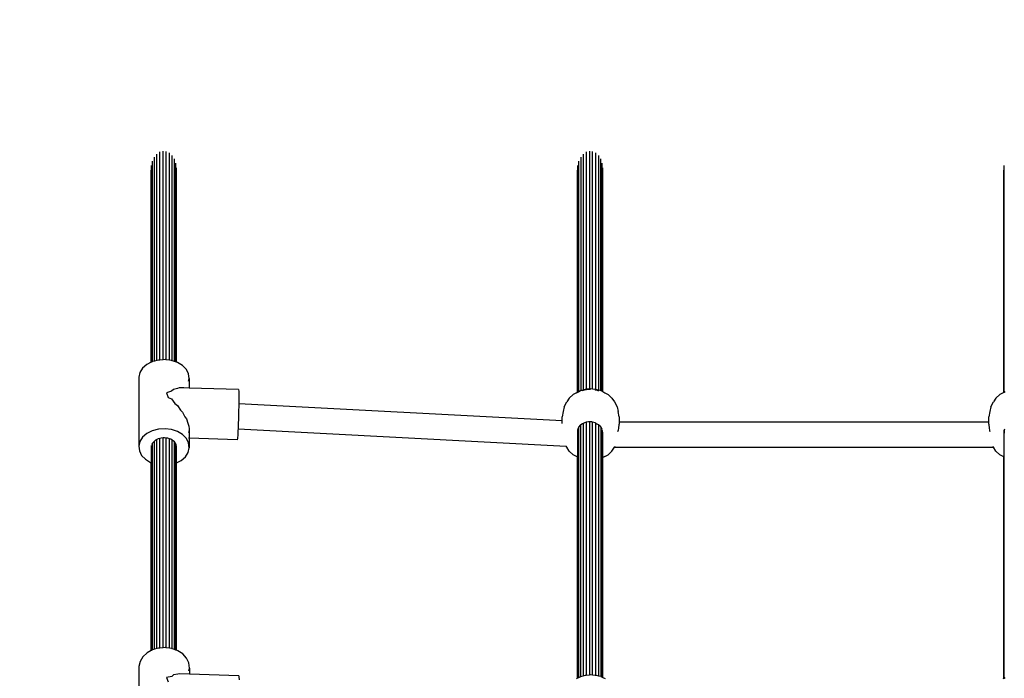
# Model space of a CAD drawing. Units: metres. Extents: x -3147 to 5800, y -2896 to 5419.
# Drawn here: x -349 to 275, y 1124 to 1541 of the extents above; entities that cross this region are included whole.
import ezdxf

# ---------------------------------------------------------------- set-up
doc = ezdxf.new("R2010")
doc.units = ezdxf.units.M
doc.layers.add('Anna', color=7, linetype='Continuous')
doc.layers.add('Mått', color=7, linetype='Continuous')
doc.styles.add('Legend', font='calibri.ttf')
doc.dimstyles.get("Standard").update_dxf_attribs({"dimtxt": 500, "dimasz": 0.18, "dimexe": 0.18, "dimexo": 0.0625, "dimgap": 0.09, "dimtad": 0, "dimtih": 1, "dimtoh": 1, "dimdec": 0, "dimzin": 0, "dimdsep": 46, "dimtxsty": 'Legend', "dimcen": 0.09, "dimadec": 0, "dimazin": 0, "dimtfac": 1, "dimtdec": 0, "dimtofl": 0, "dimtmove": 0, "dimatfit": 3, "dimfxl": 1, "dimtolj": 1, "dimtzin": 0, "dimarcsym": 0})

# ---------------------------------------------------------------- blocks, each defined once
blk = doc.blocks.new('*D1')
at = {"layer": 'Defpoints', "color": 0, "transparency": 16777216}
for p in [(2728.56, 4107.55), (-2918.72, 457.28), (2728.56, -1515.64)]:
    blk.add_point(p, dxfattribs=at)
at = {"layer": 'Mått', "color": 0, "lineweight": -2, "transparency": 16777216}
for p, q in [((-2918.72, 457.34), (-2918.72, 4107.73)), ((-2918.54, 4107.55), (-1474.98, 4107.55)), ((2728.38, 4107.55), (1284.82, 4107.55)), ((2728.56, -1515.57), (2728.56, 4107.73))]:
    blk.add_line(p, q, dxfattribs=at)
at = {"layer": 'Mått', "color": 0, "transparency": 16777216}
for points in [[(-2918.54, 4107.58), (-2918.54, 4107.52), (-2918.72, 4107.55)], [(2728.38, 4107.58), (2728.38, 4107.52), (2728.56, 4107.55)]]:
    blk.add_solid(points, dxfattribs=at)
at = {"layer": 'Mått', "color": 0, "transparency": 16777216, "insert": (-95.08, 4107.55), "char_height": 500, "attachment_point": 5, "style": 'Legend'}
blk.add_mtext('\\A1;5647mm', dxfattribs=at)
blk = doc.blocks.new('Anna')
at = {"layer": 'Anna'}
for p, q in [((-263.43, 1324.7), (-263.43, 1453.84)), ((-261.86, 1325.11), (-261.86, 1455.8)), ((-259.99, 1325.44), (-259.99, 1457.11)), ((-257.94, 1325.57), (-257.94, 1457.69)), ((-255.86, 1325.55), (-255.86, 1457.51)), ((-253.88, 1325.31), (-253.88, 1456.56)), ((-252.14, 1325), (-252.14, 1454.92)), ((6.57, 1453.84), (6.57, 1306.18)), ((8.14, 1455.8), (8.14, 1306.64)), ((10.01, 1457.11), (10.01, 1307.12)), ((12.06, 1457.69), (12.06, 1307.31)), ((14.14, 1307.27), (14.14, 1457.51)), ((16.12, 1307.08), (16.12, 1456.56)), ((17.86, 1454.92), (17.86, 1306.57)), ((-265.25, 1324.09), (-265.25, 1448.57)), ((-264.59, 1324.39), (-264.59, 1451.38)), ((-250.76, 1324.54), (-250.76, 1452.7)), ((-249.83, 1324.24), (-249.83, 1450.05)), ((-249.42, 1324.1), (-249.42, 1447.15)), ((4.75, 1305.18), (4.75, 1448.57)), ((5.41, 1305.55), (5.41, 1451.38)), ((19.25, 1306.16), (19.24, 1452.7)), ((20.17, 1305.65), (20.17, 1450.05)), ((20.58, 1305.43), (20.58, 1447.15)), ((274.75, 1305.07), (274.75, 1448.57)), ((-265.39, 1324.03), (-265.39, 1445.62)), ((-249.56, 1324.14), (-249.56, 1444.19)), ((4.61, 1305.11), (4.61, 1445.62)), ((20.44, 1305.5), (20.44, 1444.19)), ((274.61, 1305), (274.61, 1445.62)), ((-268.17, 1322.61), (-270.85, 1320.31)), ((-265.39, 1324.03), (-268.17, 1322.61)), ((-265.25, 1324.09), (-265.39, 1324.03)), ((-264.76, 1324.35), (-265.25, 1324.09)), ((-264.59, 1324.39), (-264.76, 1324.35)), ((-263.43, 1324.7), (-264.59, 1324.39)), ((-261.86, 1325.11), (-263.43, 1324.7)), ((-260.84, 1325.38), (-261.86, 1325.11)), ((-259.99, 1325.44), (-260.84, 1325.38)), ((-257.94, 1325.57), (-259.99, 1325.44)), ((-256.68, 1325.66), (-257.94, 1325.57)), ((-255.86, 1325.55), (-256.68, 1325.66)), ((-253.88, 1325.31), (-255.86, 1325.55)), ((-252.56, 1325.14), (-253.88, 1325.31)), ((-252.14, 1325), (-252.56, 1325.14)), ((-250.76, 1324.54), (-252.14, 1325)), ((-249.83, 1324.24), (-250.76, 1324.54)), ((-249.56, 1324.14), (-249.83, 1324.24)), ((-249.42, 1324.1), (-249.56, 1324.14)), ((-248.77, 1323.88), (-249.42, 1324.1)), ((-245.56, 1321.96), (-248.77, 1323.88)), ((-272.6, 1317.58), (-273.31, 1314.62)), ((-270.85, 1320.31), (-272.6, 1317.58)), ((-243.16, 1319.51), (-245.56, 1321.96)), ((-241.71, 1316.69), (-243.16, 1319.51)), ((-241.33, 1313.69), (-241.71, 1316.69)), ((-273.31, 1314.62), (-273.31, 1270.85)), ((-241.71, 1312.12), (-241.33, 1313.69)), ((-241.33, 1313.69), (-241.33, 1307.69)), ((-252.56, 1305.64), (-255.83, 1304.75)), ((-255.83, 1304.75), (-254.77, 1301.72)), ((-251.35, 1306.76), (-252.56, 1305.64)), ((-248.77, 1307.32), (-251.35, 1306.76)), ((-247.66, 1307.8), (-248.77, 1307.32)), ((-245.56, 1307.78), (-247.66, 1307.8)), ((-244.7, 1307.78), (-245.56, 1307.78)), ((-241.33, 1307.69), (-244.7, 1307.78)), ((-210.15, 1306.79), (-241.33, 1307.69)), ((-210.15, 1306.79), (-210.04, 1306.72)), ((-210.04, 1306.72), (-209.96, 1305.57)), ((-209.96, 1305.57), (-209.92, 1303.42)), ((-209.92, 1303.42), (-209.93, 1300.42)), ((-0.62, 1301.25), (1.86, 1303.57)), ((3.88, 1304.71), (1.86, 1303.57)), ((3.88, 1304.71), (4.61, 1305.11)), ((4.61, 1305.11), (4.75, 1305.18)), ((4.75, 1305.18), (5.41, 1305.55)), ((5.41, 1305.55), (6.52, 1306.16)), ((6.52, 1306.16), (6.57, 1306.15)), ((6.57, 1306.18), (8.14, 1306.64)), ((6.57, 1306.15), (6.57, 1306.18)), ((7.5, 1305.99), (7.72, 1306.13)), ((7.72, 1306.13), (7.76, 1306.15)), ((7.76, 1306.15), (8.14, 1306.28)), ((8.14, 1306.64), (9.59, 1307.08)), ((8.14, 1306.28), (8.14, 1306.64)), ((8.14, 1306.28), (8.98, 1306.58)), ((8.14, 1305.87), (8.14, 1306.28)), ((8.98, 1306.58), (9.55, 1306.68)), ((9.55, 1306.68), (10.01, 1306.74)), ((9.59, 1307.08), (10.01, 1307.12)), ((10.01, 1307.12), (12.06, 1307.31)), ((10.01, 1306.74), (10.01, 1307.12)), ((10.01, 1306.74), (11.58, 1306.94)), ((10.01, 1306.31), (10.01, 1306.74)), ((11.58, 1306.94), (12.06, 1306.99)), ((12.06, 1307.31), (12.88, 1307.39)), ((12.06, 1306.99), (12.06, 1307.31)), ((12.06, 1306.99), (12.88, 1307.06)), ((12.06, 1306.62), (12.06, 1306.99)), ((12.88, 1307.39), (14.14, 1307.27)), ((14.14, 1307.27), (16.12, 1307.08)), ((15.61, 1306.72), (15.67, 1306.71)), ((15.67, 1306.71), (16.12, 1306.63)), ((16.12, 1307.08), (16.18, 1307.08)), ((16.12, 1306.63), (16.12, 1307.04)), ((16.12, 1306.63), (16.9, 1306.49)), ((16.12, 1306.2), (16.12, 1306.63)), ((16.18, 1307.08), (17.86, 1306.57)), ((16.9, 1306.49), (17.03, 1306.44)), ((17.03, 1306.44), (17.45, 1306.22)), ((17.45, 1306.22), (17.86, 1305.91)), ((17.86, 1306.57), (19.25, 1306.16)), ((17.86, 1305.91), (17.86, 1306.57)), ((17.86, 1305.91), (17.89, 1305.92)), ((19.25, 1306.16), (20.17, 1305.65)), ((20.17, 1305.65), (20.44, 1305.5)), ((20.44, 1305.5), (20.58, 1305.43)), ((20.58, 1305.43), (21.88, 1304.71)), ((21.88, 1304.71), (23.9, 1303.57)), ((23.9, 1303.57), (26.38, 1301.25)), ((269.58, 1301.25), (272.06, 1303.57)), ((274.08, 1304.71), (272.06, 1303.57)), ((274.08, 1304.71), (274.61, 1305)), ((274.61, 1305), (274.75, 1305.07)), ((274.75, 1305.07), (275.41, 1305.44)), ((-254.77, 1301.72), (-252.56, 1300.77)), ((-252.56, 1300.77), (-250.37, 1297.94)), ((-250.37, 1297.94), (-248.77, 1296.65)), ((-209.96, 1297.88), (-209.98, 1296.77)), ((-209.93, 1300.42), (-209.96, 1297.88)), ((-209.96, 1297.88), (-5.12, 1287.05)), ((-3.91, 1295.86), (-2.18, 1298.88)), ((-0.62, 1301.25), (-2.18, 1298.88)), ((26.38, 1301.25), (27.94, 1298.88)), ((27.94, 1298.88), (29.68, 1295.86)), ((266.29, 1295.86), (268.02, 1298.88)), ((269.58, 1301.25), (268.02, 1298.88)), ((-248.77, 1296.65), (-246.84, 1293.78)), ((-246.84, 1293.78), (-245.56, 1292.36)), ((-245.56, 1292.36), (-244.08, 1289.53)), ((-210.06, 1292.72), (-210.19, 1288.55)), ((-209.98, 1296.77), (-210.06, 1292.72)), ((-4.51, 1292.74), (-5.12, 1289.39)), ((-3.91, 1295.86), (-4.51, 1292.74)), ((29.68, 1295.86), (30.27, 1292.74)), ((30.88, 1289.39), (30.27, 1292.74)), ((265.69, 1292.74), (265.08, 1289.39)), ((266.29, 1295.86), (265.69, 1292.74)), ((-244.08, 1289.53), (-243.16, 1288.11)), ((-243.16, 1288.11), (-242.25, 1285.45)), ((-242.25, 1285.45), (-241.71, 1284.17)), ((-210.19, 1288.55), (-210.34, 1284.53)), ((-5.12, 1287.05), (-5.12, 1289.39)), ((-5.12, 1285.18), (-5.12, 1287.05)), ((7.72, 1285.13), (6.57, 1284.36)), ((7.76, 1285.14), (7.72, 1285.13)), ((8.14, 1285.29), (7.76, 1285.14)), ((8.98, 1285.63), (8.14, 1285.29)), ((8.14, 1285.29), (8.14, 1125.59)), ((9.55, 1285.96), (8.98, 1285.63)), ((10.01, 1286.06), (9.55, 1285.96)), ((11.58, 1286.39), (10.01, 1286.06)), ((10.01, 1286.06), (10.01, 1126.04)), ((12.06, 1286.33), (11.58, 1286.39)), ((12.88, 1286.22), (12.06, 1286.33)), ((12.06, 1286.33), (12.06, 1126.22)), ((13.67, 1286.27), (12.88, 1286.22)), ((14.14, 1286.14), (13.67, 1286.27)), ((15.67, 1285.73), (14.14, 1286.14)), ((14.14, 1126.2), (14.14, 1286.14)), ((16.12, 1285.43), (15.67, 1285.73)), ((16.9, 1284.91), (16.12, 1285.43)), ((16.12, 1126.02), (16.12, 1285.43)), ((17.03, 1284.85), (16.9, 1284.91)), ((17.45, 1284.71), (17.03, 1284.85)), ((17.86, 1284.4), (17.45, 1284.71)), ((30.88, 1285.08), (30.74, 1284.34)), ((30.88, 1289.39), (30.88, 1286.33)), ((30.88, 1286.33), (265.08, 1286.33)), ((30.88, 1286.33), (30.88, 1285.08)), ((265.08, 1286.33), (265.08, 1289.39)), ((265.08, 1285.08), (265.08, 1286.33)), ((265.22, 1284.34), (265.08, 1285.08)), ((-268.17, 1278.85), (-270.85, 1276.54)), ((-264.76, 1280.58), (-268.17, 1278.85)), ((-260.84, 1281.62), (-264.76, 1280.58)), ((-256.68, 1281.89), (-260.84, 1281.62)), ((-252.56, 1281.38), (-256.68, 1281.89)), ((-248.77, 1280.12), (-252.56, 1281.38)), ((-245.56, 1278.2), (-248.77, 1280.12)), ((-241.71, 1284.17), (-241.65, 1283.53)), ((-241.71, 1283.53), (-241.65, 1283.53)), ((-241.33, 1280.79), (-241.71, 1279.26)), ((-241.65, 1283.53), (-241.47, 1281.85)), ((-241.47, 1281.85), (-241.33, 1280.79)), ((-241.33, 1280.79), (-241.33, 1275.88)), ((-210.5, 1280.95), (-210.67, 1278.05)), ((-210.46, 1281.88), (-210.5, 1280.95)), ((-210.34, 1284.53), (-210.46, 1281.88)), ((-210.46, 1281.88), (-2.59, 1270.89)), ((4.53, 1280.97), (4.48, 1279.32)), ((4.48, 1279.32), (4.61, 1278.83)), ((4.61, 1281.18), (4.53, 1280.97)), ((4.75, 1281.5), (4.61, 1281.18)), ((4.61, 1281.18), (4.61, 1278.83)), ((4.61, 1278.83), (4.75, 1278.36)), ((4.61, 1278.83), (4.61, 1263.95)), ((4.79, 1281.62), (4.75, 1281.5)), ((4.75, 1278.36), (4.75, 1281.5)), ((5.12, 1282.63), (4.79, 1281.62)), ((5.41, 1283.04), (5.12, 1282.63)), ((6.2, 1284.12), (5.41, 1283.04)), ((5.41, 1124.57), (5.41, 1283.04)), ((6.57, 1284.36), (6.2, 1284.12)), ((6.57, 1125.16), (6.57, 1284.36)), ((18.89, 1283.61), (17.86, 1284.4)), ((17.86, 1284.4), (17.86, 1125.58)), ((19.24, 1283.07), (18.89, 1283.61)), ((19.89, 1282.05), (19.24, 1283.07)), ((19.24, 1283.07), (19.24, 1125.21)), ((20.08, 1281.35), (19.89, 1282.05)), ((20.17, 1281.07), (20.17, 1281.24)), ((20.39, 1280.42), (20.17, 1281.07)), ((20.17, 1278.23), (20.17, 1281.07)), ((20.17, 1278.23), (20.34, 1278.74)), ((20.34, 1278.74), (20.39, 1280.42)), ((20.58, 1263.63), (20.58, 1279.85)), ((30.16, 1280.53), (29.98, 1279.92)), ((30.27, 1280.81), (30.16, 1280.53)), ((30.48, 1282.54), (30.27, 1280.81)), ((30.74, 1284.34), (30.48, 1282.54)), ((265.49, 1282.54), (265.22, 1284.34)), ((265.69, 1280.81), (265.49, 1282.54)), ((265.8, 1280.53), (265.69, 1280.81)), ((265.98, 1279.92), (265.8, 1280.53)), ((274.61, 1279.27), (274.61, 1264.06)), ((274.73, 1280.97), (274.68, 1279.32)), ((274.68, 1279.32), (274.75, 1279.08)), ((274.99, 1281.62), (274.73, 1280.97)), ((274.75, 1279.08), (274.73, 1280.97)), ((274.75, 1263.98), (274.75, 1279.08)), ((-272.6, 1273.81), (-273.31, 1270.85)), ((-270.85, 1276.54), (-272.6, 1273.81)), ((-264.67, 1272.56), (-264.96, 1272.1)), ((-264.59, 1141.97), (-264.59, 1272.72)), ((-264.08, 1273.47), (-264.52, 1272.79)), ((-263.43, 1274.03), (-264.08, 1273.47)), ((-262.75, 1274.62), (-263.43, 1274.03)), ((-263.43, 1142.3), (-263.43, 1274.03)), ((-261.86, 1275.07), (-262.75, 1274.62)), ((-261.04, 1275.49), (-261.86, 1275.07)), ((-261.86, 1142.75), (-261.86, 1275.07)), ((-259.99, 1275.76), (-261.04, 1275.49)), ((-259.08, 1276.01), (-259.99, 1275.76)), ((-259.99, 1143.12), (-259.99, 1275.76)), ((-257.94, 1276.08), (-259.08, 1276.01)), ((-257, 1276.14), (-257.94, 1276.08)), ((-257.94, 1143.27), (-257.94, 1276.08)), ((-255.86, 1276), (-257, 1276.14)), ((-254.94, 1275.89), (-255.86, 1276)), ((-255.86, 1143.27), (-255.86, 1276)), ((-253.88, 1275.53), (-254.94, 1275.89)), ((-253.05, 1275.26), (-253.88, 1275.53)), ((-253.88, 1143), (-253.88, 1275.53)), ((-252.14, 1274.71), (-253.05, 1275.26)), ((-251.44, 1274.29), (-252.14, 1274.71)), ((-252.14, 1142.69), (-252.14, 1274.71)), ((-250.76, 1273.6), (-251.44, 1274.29)), ((-250.24, 1273.07), (-250.76, 1273.6)), ((-250.76, 1142.2), (-250.76, 1273.6)), ((-249.83, 1272.28), (-250.24, 1273.07)), ((-249.83, 1268.45), (-249.83, 1272.28)), ((-249.56, 1271.73), (-249.83, 1272.28)), ((-243.16, 1275.74), (-245.56, 1278.2)), ((-241.71, 1272.92), (-243.16, 1275.74)), ((-241.33, 1275.88), (-241.71, 1275.9)), ((-241.33, 1269.93), (-241.71, 1272.92)), ((-210.97, 1275.01), (-241.33, 1275.88)), ((-241.33, 1275.88), (-241.33, 1269.93)), ((-210.83, 1276.02), (-210.97, 1275.01)), ((-210.67, 1278.05), (-210.83, 1276.02)), ((4.75, 1263.87), (4.75, 1278.36)), ((20.17, 1263.4), (20.17, 1278.23)), ((20.44, 1263.56), (20.44, 1278.27)), ((-273.31, 1270.85), (-272.93, 1267.86)), ((-272.93, 1267.86), (-271.49, 1265.04)), ((-265.39, 1270), (-265.39, 1260.5)), ((-265.25, 1270.88), (-265.32, 1270.62)), ((-265.32, 1270.62), (-265.25, 1270.14)), ((-265.25, 1270.88), (-265.25, 1271.39)), ((-265.25, 1270.14), (-265.25, 1270.88)), ((-265.25, 1260.46), (-265.25, 1270.14)), ((-264.96, 1272.1), (-265.02, 1271.86)), ((-249.83, 1268.45), (-249.68, 1268.68)), ((-249.83, 1260.23), (-249.83, 1268.45)), ((-249.68, 1268.68), (-249.56, 1269.22)), ((-249.52, 1271.66), (-249.56, 1271.73)), ((-249.56, 1269.22), (-249.56, 1271.73)), ((-249.56, 1269.22), (-249.42, 1269.77)), ((-249.56, 1260.37), (-249.56, 1269.22)), ((-249.42, 1270.91), (-249.52, 1271.66)), ((-249.33, 1270.16), (-249.42, 1270.91)), ((-249.42, 1269.77), (-249.42, 1270.91)), ((-249.42, 1269.77), (-249.33, 1270.16)), ((-249.42, 1260.44), (-249.42, 1269.77)), ((-243.8, 1264.24), (-242.05, 1266.97)), ((-242.05, 1266.97), (-241.33, 1269.93)), ((-2.59, 1270.89), (-2.69, 1271.07)), ((-2.18, 1270.18), (-2.59, 1270.89)), ((-0.62, 1267.81), (-2.18, 1270.18)), ((1.86, 1265.48), (-0.62, 1267.81)), ((26.38, 1267.81), (23.9, 1265.48)), ((26.38, 1267.81), (27.94, 1270.18)), ((28.02, 1270.33), (27.94, 1270.18)), ((28.18, 1270.6), (28.02, 1270.33)), ((28.02, 1270.33), (267.94, 1270.33)), ((267.94, 1270.33), (267.78, 1270.61)), ((268.02, 1270.18), (267.94, 1270.33)), ((269.58, 1267.81), (268.02, 1270.18)), ((272.06, 1265.48), (269.58, 1267.81)), ((-271.49, 1265.04), (-269.08, 1262.59)), ((-269.08, 1262.59), (-265.87, 1260.66)), ((-265.87, 1260.66), (-265.39, 1260.5)), ((-265.39, 1260.5), (-265.25, 1260.46)), ((-265.39, 1141.55), (-265.39, 1260.5)), ((-265.25, 1141.62), (-265.25, 1260.46)), ((-249.83, 1260.23), (-249.56, 1260.37)), ((-249.83, 1141.86), (-249.83, 1260.23)), ((-249.56, 1260.37), (-249.42, 1260.44)), ((-249.56, 1141.76), (-249.56, 1260.37)), ((-249.42, 1260.44), (-246.47, 1261.93)), ((-249.42, 1141.72), (-249.42, 1260.44)), ((-246.47, 1261.93), (-243.8, 1264.24)), ((3.88, 1264.35), (1.86, 1265.48)), ((4.61, 1263.95), (3.88, 1264.35)), ((4.75, 1263.87), (4.61, 1263.95)), ((4.61, 1124.17), (4.61, 1263.95)), ((4.75, 1124.24), (4.75, 1263.87)), ((20.44, 1263.56), (20.17, 1263.4)), ((20.17, 1124.77), (20.17, 1263.4)), ((20.58, 1263.63), (20.44, 1263.56)), ((20.44, 1124.63), (20.44, 1263.56)), ((21.88, 1264.35), (20.58, 1263.63)), ((20.58, 1124.56), (20.58, 1263.63)), ((21.88, 1264.35), (23.9, 1265.48)), ((274.08, 1264.35), (272.06, 1265.48)), ((274.61, 1264.06), (274.08, 1264.35)), ((274.75, 1263.98), (274.61, 1264.06)), ((274.61, 1124.07), (274.61, 1264.06)), ((274.75, 1124.14), (274.75, 1263.98)), ((-265.39, 1141.55), (-268.07, 1140.07)), ((-265.25, 1141.62), (-265.39, 1141.55)), ((-264.66, 1141.95), (-265.25, 1141.62)), ((-264.59, 1141.97), (-264.66, 1141.95)), ((-263.43, 1142.3), (-264.59, 1141.97)), ((-261.86, 1142.75), (-263.43, 1142.3)), ((-260.74, 1143.07), (-261.86, 1142.75)), ((-259.99, 1143.12), (-260.74, 1143.07)), ((-257.94, 1143.27), (-259.99, 1143.12)), ((-256.58, 1143.36), (-257.94, 1143.27)), ((-255.86, 1143.27), (-256.58, 1143.36)), ((-253.88, 1143), (-255.86, 1143.27)), ((-252.46, 1142.81), (-253.88, 1143)), ((-252.14, 1142.69), (-252.46, 1142.81)), ((-250.76, 1142.2), (-252.14, 1142.69)), ((-249.83, 1141.86), (-250.76, 1142.2)), ((-249.56, 1141.76), (-249.83, 1141.86)), ((-249.42, 1141.72), (-249.56, 1141.76)), ((-248.67, 1141.45), (-249.42, 1141.72)), ((-245.46, 1139.37), (-248.67, 1141.45)), ((-270.75, 1137.58), (-272.5, 1134.62)), ((-268.07, 1140.07), (-270.75, 1137.58)), ((-243.06, 1136.71), (-245.46, 1139.37)), ((-241.61, 1133.66), (-243.06, 1136.71)), ((-272.5, 1134.62), (-273.21, 1131.42)), ((-273.21, 1131.42), (-273.21, 1091.86)), ((-241.23, 1130.42), (-241.61, 1133.66)), ((-241.61, 1128.72), (-241.23, 1130.42)), ((-241.23, 1130.42), (-241.23, 1126.59)), ((-252.46, 1125.18), (-255.73, 1124.44)), ((-255.73, 1124.44), (-254.67, 1121.68)), ((-251.25, 1126.12), (-252.46, 1125.18)), ((-248.67, 1126.48), (-251.25, 1126.12)), ((-247.56, 1126.79), (-248.67, 1126.48)), ((-241.23, 1126.59), (-247.56, 1126.79)), ((-209.94, 1125.62), (-241.23, 1126.59)), ((-209.94, 1125.62), (-209.86, 1124.83)), ((-209.86, 1124.83), (-209.82, 1123.01)), ((3.98, 1123.85), (4.61, 1124.17)), ((4.61, 1124.17), (4.75, 1124.24)), ((4.75, 1124.24), (5.41, 1124.57)), ((5.41, 1124.57), (6.57, 1125.16)), ((6.57, 1125.16), (6.62, 1125.18)), ((6.62, 1125.18), (8.14, 1125.59)), ((8.14, 1125.59), (9.69, 1126.01)), ((8.14, 1125.22), (8.14, 1125.59)), ((9.69, 1126.01), (10.01, 1126.04)), ((10.01, 1126.04), (12.06, 1126.22)), ((10.01, 1125.64), (10.01, 1126.04)), ((12.06, 1126.22), (12.98, 1126.3)), ((12.06, 1125.94), (12.06, 1126.22)), ((12.98, 1126.3), (14.14, 1126.2)), ((14.14, 1126.2), (16.12, 1126.02)), ((16.12, 1126.02), (16.28, 1126.01)), ((16.12, 1125.6), (16.12, 1125.98)), ((16.28, 1126.01), (17.86, 1125.58)), ((17.86, 1125.22), (17.86, 1125.58)), ((17.86, 1125.58), (19.24, 1125.21)), ((19.24, 1125.18), (19.24, 1125.21)), ((19.24, 1125.18), (19.35, 1125.18)), ((19.35, 1125.18), (20.17, 1124.77)), ((20.17, 1124.77), (20.44, 1124.63)), ((20.44, 1124.63), (20.58, 1124.56)), ((20.58, 1124.56), (21.98, 1123.85)), ((274.18, 1123.85), (274.61, 1124.07)), ((274.61, 1124.07), (274.75, 1124.14)), ((274.75, 1124.14), (275.41, 1124.47))]:
    blk.add_line(p, q, dxfattribs=at)

msp = doc.modelspace()

# ---------------------------------------------------------------- block references
msp.add_blockref('Anna', (0, 0))

# ---------------------------------------------------------------- dimensions: what is measured, and where the dimension line sits
at = {"layer": 'Mått'}
dim = msp.add_linear_dim(base=(2728.56, 4107.55), p1=(-2918.72, 457.28), p2=(2728.56, -1515.64), dimstyle='Standard', override={"dimpost": 'mm'}, dxfattribs=at)
dim.commit()
dim.dimension.update_dxf_attribs({"geometry": '*D1', "text_midpoint": (-95.08, 4107.55)})

doc.saveas('drawing.dxf')
